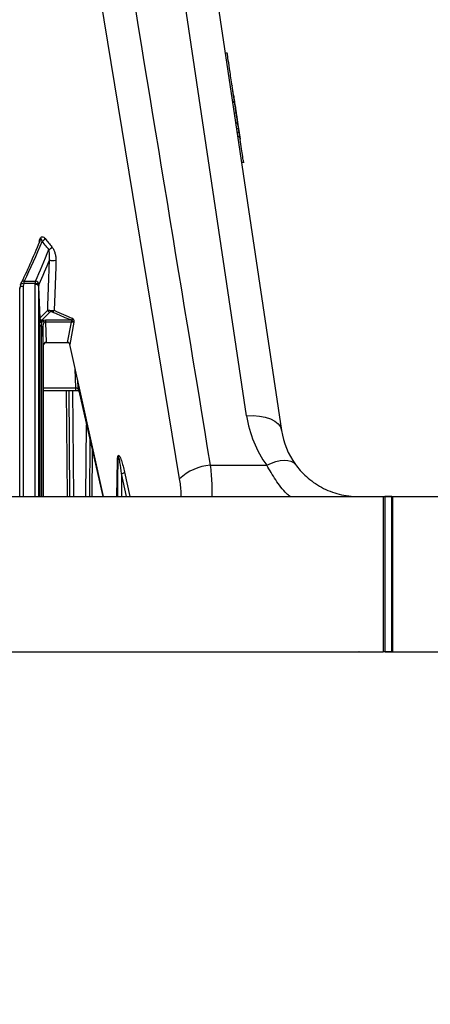
# Model space of a CAD drawing. Units: millimetres. Extents: x -1925 to 2272, y 25 to 1460.
# Drawn here: x 956 to 1015, y 927 to 1066 of the extents above; entities that cross this region are included whole.
import ezdxf

# ---------------------------------------------------------------- set-up
doc = ezdxf.new("R2010")
doc.units = ezdxf.units.MM
doc.header["$LTSCALE"] = 5
doc.header["$PDSIZE"] = -1
doc.linetypes.add('SLD-Solid', pattern=[0])
doc.layers.add('FORMAT', color=7, linetype='SLD-Solid')
doc.styles.add('SLDTEXTSTYLE4', font='calibrii.ttf')
doc.dimstyles.new('SLDDIMSTYLE1', dxfattribs={"dimtxt": 16.965373, "dimasz": 25, "dimexe": 0, "dimexo": 0.0625, "dimgap": 4.241343, "dimtad": 2, "dimdec": 0, "dimrnd": 1e-09, "dimzin": 12, "dimdsep": 46, "dimtxsty": 'SLDTEXTSTYLE4', "dimsah": 1, "dimcen": 0.09, "dimadec": 0, "dimazin": 3, "dimtfac": 1, "dimtdec": 0, "dimtmove": 0, "dimatfit": 0, "dimfxl": 1, "dimfrac": 2, "dimtolj": 1, "dimtzin": 12, "dimarcsym": 0})

# ---------------------------------------------------------------- blocks, each defined once
blk = doc.blocks.new('_D_2')
at = {"layer": 'Defpoints', "color": 0, "transparency": 16777216}
for p in [(1008.14, 998.86), (1008.14, 976.86), (1059.22, 976.86)]:
    blk.add_point(p, dxfattribs=at)
at = {"layer": 'FORMAT', "color": 0, "lineweight": -2, "transparency": 16777216}
for p, q in [((1059.22, 1023.86), (1059.22, 1083.13)), ((1008.2, 998.86), (1059.22, 998.86)), ((1059.22, 976.86), (1059.22, 998.86)), ((1008.2, 976.86), (1059.22, 976.86)), ((1059.22, 951.86), (1059.22, 926.86))]:
    blk.add_line(p, q, dxfattribs=at)
at = {"layer": 'FORMAT', "color": 0, "transparency": 16777216}
for points in [[(1055.05, 1023.86), (1063.39, 1023.86), (1059.22, 998.86)], [(1055.05, 951.86), (1063.39, 951.86), (1059.22, 976.86)]]:
    blk.add_solid(points, dxfattribs=at)
at = {"layer": 'FORMAT', "color": 0, "transparency": 16777216, "insert": (1063.46, 1065.99), "char_height": 16.965, "attachment_point": 2, "rotation": 90, "style": 'SLDTEXTSTYLE4'}
blk.add_mtext('\\A1;22', dxfattribs=at)

msp = doc.modelspace()

# ---------------------------------------------------------------- linework, layer by layer
at = {"color": 7, "linetype": 'SLD-Solid', "lineweight": 25}
for p, q in [((988.574, 1010.291), (965.834, 1162.445)), ((970.779, 1160.388), (993.519, 1008.234)), ((979.079, 1001.375), (953.516, 1157.189)), ((985.824, 1061.727), (985.524, 1061.727)), ((985.834, 1061.755), (985.534, 1061.755)), ((986.507, 1057.156), (986.515, 1057.106)), ((986.894, 1054.565), (986.515, 1057.106)), ((986.894, 1054.565), (986.71, 1055.798)), ((986.857, 1054.816), (986.557, 1054.816)), ((986.559, 1054.801), (986.859, 1054.801)), ((987.09, 1053.255), (986.79, 1053.255)), ((987.304, 1051.826), (987.004, 1051.826)), ((987.12, 1051.046), (987.481, 1051.046)), ((987.502, 1050.498), (987.202, 1050.498)), ((987.377, 1051.335), (987.416, 1051.073)), ((987.502, 1050.498), (987.416, 1051.075)), ((987.42, 1051.046), (987.642, 1049.559)), ((987.593, 1049.889), (987.502, 1050.498)), ((987.593, 1049.889), (987.293, 1049.889)), ((987.655, 1049.478), (987.646, 1049.535)), ((987.833, 1046.277), (988.242, 1046.277)), ((956.597, 1029.151), (956.602, 1029.16)), ((957.006, 1029.098), (956.932, 1028.72)), ((958.624, 1029.098), (957.006, 1029.098)), ((957.05, 1029.393), (958.66, 1029.393)), ((958.607, 1028.974), (958.624, 1029.098)), ((956.433, 998.859), (956.433, 1028.46)), ((956.515, 1028.886), (956.435, 1028.479)), ((956.932, 1028.72), (956.932, 998.859)), ((958.607, 998.859), (958.607, 1028.974)), ((959.106, 1028.628), (959.106, 998.859)), ((959.106, 1028.628), (959.262, 1024.164)), ((959.254, 1023.753), (959.254, 1023.946)), ((959.553, 1023.772), (959.553, 1023.579)), ((959.717, 1023.772), (959.553, 1023.772)), ((959.567, 1023.881), (959.717, 1023.881)), ((959.717, 1023.881), (959.717, 1023.772)), ((960.083, 1023.902), (960.083, 1023.616)), ((960.083, 1023.902), (963.662, 1023.902)), ((960.083, 1023.616), (960.156, 1020.727)), ((963.747, 1023.616), (960.083, 1023.616)), ((963.209, 1020.727), (963.747, 1023.616)), ((964.099, 1023.586), (963.515, 1020.447)), ((963.747, 1023.868), (963.747, 1023.616)), ((959.255, 998.859), (959.255, 1023.175)), ((959.479, 1023.007), (959.479, 998.859)), ((959.77, 1020.215), (959.703, 1022.836)), ((959.703, 1022.836), (959.703, 998.859)), ((960.156, 1020.727), (963.209, 1020.727)), ((959.77, 1020.215), (959.77, 998.859)), ((963.37, 1020.676), (959.986, 1020.676)), ((968.297, 998.859), (963.515, 1020.447)), ((964.365, 1014.288), (964.291, 1016.941)), ((964.624, 1015.437), (964.659, 1014.185)), ((959.77, 1014.288), (964.365, 1014.288)), ((959.77, 1013.902), (964.365, 1013.902)), ((963.197, 998.859), (963.066, 1013.902)), ((963.547, 998.859), (963.415, 1013.902)), ((963.915, 1013.902), (964.047, 998.859)), ((964.365, 1013.902), (964.365, 1014.288)), ((964.365, 1013.902), (964.365, 1013.902)), ((964.786, 1013.847), (968.212, 998.859)), ((964.787, 1013.922), (968.23, 998.859)), ((965.798, 998.859), (965.886, 1009.032)), ((966.368, 1006.925), (966.298, 998.859)), ((966.705, 1005.452), (966.647, 998.859)), ((970.333, 1003.99), (970.23, 998.859)), ((970.333, 998.859), (970.333, 1003.99)), ((970.165, 998.859), (970.267, 1003.92)), ((983.411, 1003.302), (991.416, 1003.302)), ((970.832, 1002.112), (970.832, 998.859)), ((971.552, 998.859), (970.832, 1002.112)), ((971.265, 1002.333), (972.035, 998.859)), ((938.43, 998.859), (1007.92, 998.859)), ((1007.92, 998.859), (1007.92, 976.859)), ((1007.92, 998.859), (1008.142, 998.859)), ((1008.142, 998.859), (1008.142, 976.859)), ((1009.145, 998.859), (1008.142, 998.859)), ((1009.145, 976.859), (1009.145, 998.859)), ((1009.145, 998.859), (1009.22, 998.859)), ((1009.22, 998.859), (1009.22, 976.859)), ((938.43, 976.859), (1007.92, 976.859)), ((1008.142, 976.859), (1007.92, 976.859)), ((1009.145, 976.859), (1008.142, 976.859)), ((1009.22, 976.859), (1009.145, 976.859))]:
    msp.add_line(p, q, dxfattribs=at)
at = {"color": 7, "linetype": 'SLD-Solid', "lineweight": 25, "flags": 128}
for points in [[(960.396, 1025.302), (960.417, 1025.953), (960.542, 1029.771), (960.63, 1032.455)], [(961.552, 1032.386), (961.52, 1031.431), (961.395, 1027.612), (961.318, 1025.275)], [(956.515, 1028.886), (956.532, 1028.935), (956.573, 1028.991), (956.633, 1029.037), (956.711, 1029.073), (956.801, 1029.095), (956.901, 1029.103), (957.006, 1029.098)], [(959.112, 1028.807), (959.103, 1028.738), (959.098, 1028.704)], [(964.787, 1013.922), (964.782, 1013.867), (964.786, 1013.847)], [(988.574, 1010.291), (989.491, 1010.337), (990.377, 1010.285), (991.201, 1010.136), (991.934, 1009.897), (992.551, 1009.575), (993.031, 1009.181), (993.357, 1008.728), (993.519, 1008.234)], [(991.416, 1003.302), (992.078, 1003.596), (992.724, 1003.817), (993.338, 1003.958), (993.907, 1004.017), (994.416, 1003.992), (994.853, 1003.883), (995.208, 1003.694), (995.473, 1003.429)]]:
    msp.add_lwpolyline(points, dxfattribs=at)
at = {"color": 7, "linetype": 'SLD-Solid', "lineweight": 25}
for centre, radius, start, end in [((959.155, 1035.143), 0.184, 285.58676, 298.79174), ((959.489, 1035.664), 0.589, 280.84075, 337.45572), ((960.438, 1034.49), 0.586, 280.83442, 337.98646), ((961.164, 1033.394), 1.08, 240.37387, 291.01183), ((956.997, 1028.949), 0.448, 83.20179, 151.78021), ((958.631, 1028.554), 0.543, 27.75936, 90.75578), ((958.628, 1028.867), 0.527, 9.61374, 86.55891), ((960.705, 1025.33), 0.31, 185.17816, 267.00786), ((961.011, 1025.347), 0.315, 278.56134, 346.91073), ((959.51, 1024.042), 0.274, 200.603, 279.04206), ((959.51, 1023.849), 0.274, 200.603, 279.04206), ((959.581, 1024.19), 0.309, 184.57745, 267.23133), ((959.546, 1023.601), 0.329, 359.41623, 58.53102), ((959.328, 1023.263), 0.64, 31.51834, 52.60977), ((963.619, 1024.209), 0.31, 278.01878, 347.90842), ((963.68, 1024.218), 0.357, 280.81819, 336.41807), ((959.482, 1023.245), 0.238, 197.05956, 269.16691), ((959.476, 1022.771), 0.236, 16.00753, 89.42014), ((965.036, 1014.179), 0.377, 179.04016, 227.83073), ((965.06, 1014.163), 0.38, 179.16648, 216.88604), ((1004.398, 1012.655), 16, 188.5, 215.77282), ((1004.398, 1009.859), 11, 188.5, 215.77282), ((970.226, 1004.025), 0.112, 291.24302, 341.61917), ((983.912, 996.344), 6.977, 94.12316, 133.85432), ((970.764, 1002.781), 0.673, 275.83078, 318.20569), ((1004.47, 976.409), 0.45, 84.5046, 90.02212)]:
    msp.add_arc(centre, radius, start, end, dxfattribs=at)
for centre, major_axis, ratio, start_param, end_param in [((959.288, 1023.577), (-0.021, 0.6), 0.0447112, 0.2023493, 0.9062717), ((959.587, 1023.587), (-0.021, 0.3), 0.0890929, 0.2417196, 0.9015592), ((960.104, 1022.981), (-0.055, 0.927), 0.7534889, 0.505871, 0.8259337), ((960.104, 1022.796), (-0.033, 0.936), 0.4271394, 0.5276421, 1.5132905), ((960.17, 1020.197), (-0.032, 0.53), 0.7534889, 6.2381056, 7.7747048), ((966.434, 1197.447), (-7.098, 186.592), 0.2374006, 2.9431224, 2.9435859), ((964.673, 1013.481), (-0.027, 0.7), 0.2374006, 5.3845717, 6.0851785)]:
    msp.add_ellipse(centre, major_axis=major_axis, ratio=ratio, start_param=start_param, end_param=end_param, dxfattribs=at)
for points, knots in [([(957.367, 1162.445), (957.475, 1161.613), (957.589, 1160.782), (957.78, 1159.537), (957.847, 1159.122), (957.983, 1158.294), (958.323, 1156.222), (959.207, 1150.834), (961.111, 1139.23), (964.918, 1116.023), (972.533, 1069.609), (979.059, 1029.825), (983.411, 1003.302)], [0, 0, 0, 0, 0.015625, 0.015625, 0.0234375, 0.0234375, 0.03125, 0.0625, 0.125, 0.25, 0.5, 1, 1, 1, 1]), ([(986.857, 1054.816), (986.723, 1055.713), (986.594, 1056.573), (986.356, 1058.169), (986.247, 1058.896), (985.969, 1060.756), (985.846, 1061.577), (985.824, 1061.727)], [0, 0, 0, 0, 0.25, 0.25, 0.5, 0.5, 1, 1, 1, 1]), ([(987.09, 1053.255), (987.068, 1053.406), (987.022, 1053.709), (986.865, 1054.758), (986.7, 1055.864), (986.613, 1056.447)], [0, 0, 0, 0, 0.3207853, 0.6416727, 1, 1, 1, 1]), ([(986.71, 1055.798), (986.732, 1055.651), (986.754, 1055.505), (986.776, 1055.358), (986.798, 1055.212), (986.82, 1055.066), (986.841, 1054.919), (986.885, 1054.627), (986.929, 1054.334), (986.974, 1054.034)], [0, 0, 0, 0, 0.2507969, 0.2507969, 0.2507969, 0.5015937, 0.5015937, 0.5015937, 1, 1, 1, 1]), ([(986.859, 1054.803), (986.859, 1054.804), (986.858, 1054.806), (986.857, 1054.813), (986.857, 1054.816)], [0, 0, 0, 0, 0.5034441, 1, 1, 1, 1]), ([(986.974, 1054.034), (986.976, 1054.019), (986.979, 1053.999), (986.982, 1053.978), (986.988, 1053.942), (986.994, 1053.901), (987, 1053.859), (987.005, 1053.823), (987.011, 1053.787), (987.016, 1053.75), (987.022, 1053.712), (987.028, 1053.674), (987.033, 1053.636)], [0, 0, 0, 0, 0.1741559, 0.1741559, 0.1741559, 0.4739169, 0.4739169, 0.4739169, 0.7346129, 0.7346129, 0.7346129, 1, 1, 1, 1]), ([(987.033, 1053.636), (987.045, 1053.558), (987.057, 1053.48), (987.068, 1053.402), (987.08, 1053.324), (987.091, 1053.247), (987.103, 1053.169), (987.123, 1053.032), (987.144, 1052.895), (987.165, 1052.757)], [0, 0, 0, 0, 0.2652669, 0.2652669, 0.2652669, 0.5303501, 0.5303501, 0.5303501, 1, 1, 1, 1]), ([(987.076, 1053.348), (987.078, 1053.333), (987.085, 1053.291), (987.144, 1052.898), (987.181, 1052.645)], [0, 0, 0, 0, 0.3562914, 1, 1, 1, 1]), ([(987.304, 1051.826), (987.282, 1051.972), (987.252, 1052.169), (987.176, 1052.679), (987.132, 1052.974), (987.09, 1053.255)], [0, 0, 0, 0, 0.5, 0.5, 1, 1, 1, 1]), ([(987.165, 1052.757), (987.159, 1052.794), (987.153, 1052.832), (987.148, 1052.871), (987.142, 1052.91), (987.136, 1052.949), (987.13, 1052.987), (987.12, 1053.055), (987.11, 1053.119), (987.103, 1053.168)], [0, 0, 0, 0, 0.2642337, 0.2642337, 0.2642337, 0.5284399, 0.5284399, 0.5284399, 1, 1, 1, 1]), ([(987.414, 1051.086), (987.415, 1051.08), (987.418, 1051.062), (987.352, 1051.504), (987.304, 1051.826)], [0, 0, 0, 0, 0.2729403, 1, 1, 1, 1]), ([(988.124, 1046.335), (988.123, 1046.347), (988.119, 1046.374), (987.995, 1047.2), (987.809, 1048.442), (987.665, 1049.407), (987.593, 1049.889)], [0, 0, 0, 0, 0.22994543, 0.52911395, 0.76486534, 1, 1, 1, 1]), ([(959.205, 1034.966), (959.212, 1035.053), (959.224, 1035.142), (959.264, 1035.317), (959.293, 1035.403), (959.365, 1035.545), (959.408, 1035.601), (959.498, 1035.674), (959.542, 1035.692), (959.673, 1035.712), (959.754, 1035.681), (959.902, 1035.585), (959.969, 1035.518), (960.033, 1035.438)], [0, 0, 0, 0, 0.125, 0.125, 0.25, 0.25, 0.375, 0.375, 0.5, 0.5, 0.75, 0.75, 1, 1, 1, 1]), ([(959.329, 1035.308), (959.323, 1035.292), (959.313, 1035.264), (959.288, 1035.18), (959.273, 1035.105), (959.263, 1035.045), (959.261, 1035.035)], [0, 0, 0, 0, 0.1672346, 0.2933774, 0.8880399, 1, 1, 1, 1]), ([(959.599, 1035.086), (959.575, 1035.181), (959.541, 1035.312), (959.47, 1035.41), (959.425, 1035.43), (959.387, 1035.405), (959.367, 1035.382), (959.349, 1035.352), (959.335, 1035.324), (959.33, 1035.309), (959.329, 1035.308)], [0, 0, 0, 0, 0.4974456, 0.683181, 0.8454491, 0.8953208, 0.9236984, 0.9620792, 0.9951511, 1, 1, 1, 1]), ([(960.548, 1033.914), (960.429, 1034.059), (960.309, 1034.204), (960.191, 1034.35), (959.993, 1034.593), (959.796, 1034.838), (959.599, 1035.086)], [0, 0, 0, 0, 0.0010000035, 0.0010000035, 0.0010000035, 0.0026632376, 0.0026632376, 0.0026632376, 0.0026632376]), ([(960.63, 1032.455), (960.64, 1032.536), (960.646, 1032.612), (960.653, 1032.757), (960.655, 1032.827), (960.656, 1033.029), (960.651, 1033.155), (960.625, 1033.514), (960.595, 1033.73), (960.548, 1033.914)], [0, 0, 0, 0, 0.125, 0.125, 0.25, 0.25, 0.5, 0.5, 1, 1, 1, 1]), ([(960.982, 1034.27), (961.063, 1034.172), (961.136, 1034.056), (961.269, 1033.797), (961.329, 1033.653), (961.432, 1033.339), (961.475, 1033.171), (961.523, 1032.895), (961.535, 1032.798), (961.551, 1032.598), (961.555, 1032.495), (961.552, 1032.386)], [0, 0, 0, 0, 0.25, 0.25, 0.5, 0.5, 0.75, 0.75, 0.875, 0.875, 1, 1, 1, 1]), ([(956.587, 1029.12), (956.58, 1029.104), (956.543, 1029.031), (956.529, 1028.949), (956.517, 1028.884)], [0, 0, 0, 0, 0.2125926, 1, 1, 1, 1]), ([(956.433, 1028.46), (956.432, 1028.454), (956.432, 1028.447), (956.431, 1028.439), (956.43, 1028.428), (956.43, 1028.416), (956.429, 1028.404), (956.428, 1028.387), (956.428, 1028.37), (956.427, 1028.352)], [0, 0, 0, 0, 0.00002909593, 0.00002909593, 0.00002909593, 0.00006674187, 0.00006674187, 0.00006674187, 0.00011820626, 0.00011820626, 0.00011820626, 0.00011820626]), ([(956.433, 1028.46), (956.44, 1028.538), (956.497, 1028.609), (956.68, 1028.705), (956.807, 1028.728), (956.932, 1028.72)], [0, 0, 0, 0, 0.5, 0.5, 1, 1, 1, 1]), ([(959.098, 1028.704), (959.076, 1028.775), (959.015, 1028.841), (958.836, 1028.939), (958.722, 1028.969), (958.607, 1028.974)], [0, 0, 0, 0, 0.5, 0.5, 1, 1, 1, 1]), ([(959.098, 1028.704), (959.099, 1028.7), (959.101, 1028.695), (959.102, 1028.689), (959.103, 1028.682), (959.104, 1028.673), (959.104, 1028.665), (959.105, 1028.653), (959.106, 1028.641), (959.106, 1028.628)], [0, 0, 0, 0, 0.000020133325, 0.000020133325, 0.000020133325, 0.000046350439, 0.000046350439, 0.000046350439, 0.000082884203, 0.000082884203, 0.000082884203, 0.000082884203]), ([(960.396, 1025.302), (960.418, 1025.295), (960.469, 1025.287), (960.613, 1025.275), (960.707, 1025.27), (960.907, 1025.264), (961.012, 1025.263), (961.193, 1025.266), (961.269, 1025.27), (961.318, 1025.275)], [0, 0, 0, 0, 0.25, 0.25, 0.5, 0.5, 0.75, 0.75, 1, 1, 1, 1]), ([(961.058, 1025.035), (961.04, 1025.044), (961.011, 1025.052), (960.937, 1025.061), (960.892, 1025.063), (960.809, 1025.059), (960.771, 1025.053), (960.716, 1025.039), (960.697, 1025.03), (960.689, 1025.02)], [0, 0, 0, 0, 0.25, 0.25, 0.5, 0.5, 0.75, 0.75, 1, 1, 1, 1]), ([(961.539, 1024.812), (961.453, 1024.852), (961.366, 1024.892), (961.279, 1024.932), (961.205, 1024.966), (961.132, 1025.001), (961.058, 1025.035)], [0, 0, 0, 0, 0.0006000006, 0.0006000006, 0.0006000006, 0.001109309, 0.001109309, 0.001109309, 0.001109309]), ([(959.255, 1023.175), (959.255, 1023.27), (959.254, 1023.366), (959.254, 1023.56), (959.254, 1023.658), (959.254, 1023.753)], [0, 0, 0, 0, 0.5, 0.5, 1, 1, 1, 1]), ([(959.262, 1024.152), (959.269, 1024.079), (959.304, 1024.01), (959.413, 1023.91), (959.487, 1023.88), (959.56, 1023.878)], [0, 0, 0, 0, 0.5, 0.5, 1, 1, 1, 1]), ([(963.747, 1023.868), (963.737, 1023.875), (963.725, 1023.881), (963.714, 1023.886), (963.697, 1023.893), (963.68, 1023.898), (963.662, 1023.902)], [0, 0, 0, 0, 0.00005394453, 0.00005394453, 0.00005394453, 0.00012969514, 0.00012969514, 0.00012969514, 0.00012969514]), ([(963.747, 1023.868), (963.811, 1023.831), (963.876, 1023.775), (963.972, 1023.7), (964.003, 1023.676), (964.058, 1023.631), (964.082, 1023.608), (964.099, 1023.586)], [0, 0, 0, 0, 0.5, 0.5, 0.75, 0.75, 1, 1, 1, 1]), ([(963.747, 1023.616), (963.82, 1023.625), (963.893, 1023.628), (964.018, 1023.618), (964.069, 1023.605), (964.099, 1023.586)], [0, 0, 0, 0, 0.5, 0.5, 1, 1, 1, 1]), ([(964.007, 1024.075), (964.044, 1024.026), (964.07, 1023.956), (964.101, 1023.785), (964.104, 1023.687), (964.099, 1023.586)], [0, 0, 0, 0, 0.5, 0.5, 1, 1, 1, 1]), ([(963.515, 1020.447), (963.5, 1020.513), (963.473, 1020.578), (963.398, 1020.659), (963.367, 1020.684), (963.294, 1020.718), (963.252, 1020.727), (963.209, 1020.727)], [0, 0, 0, 0, 0.5, 0.5, 0.75, 0.75, 1, 1, 1, 1]), ([(964.364, 1013.901), (964.402, 1013.901), (964.462, 1013.902), (964.515, 1013.898), (964.535, 1013.896)], [0, 0, 0, 0, 0.6275843, 1, 1, 1, 1]), ([(964.365, 1014.288), (964.434, 1014.285), (964.501, 1014.273), (964.607, 1014.235), (964.643, 1014.211), (964.659, 1014.185)], [0, 0, 0, 0, 0.5, 0.5, 1, 1, 1, 1]), ([(964.535, 1013.896), (964.58, 1013.893), (964.677, 1013.888), (964.744, 1013.877), (964.779, 1013.871)], [0, 0, 0, 0, 0.4671038, 1, 1, 1, 1]), ([(964.759, 1013.937), (964.759, 1013.937), (964.758, 1013.939), (964.769, 1013.912), (964.78, 1013.871), (964.786, 1013.847)], [0, 0, 0, 0, 0.1526793, 0.5073658, 1, 1, 1, 1]), ([(970.267, 1003.92), (970.268, 1004.008), (970.272, 1004.097), (970.284, 1004.275), (970.292, 1004.367), (970.317, 1004.504), (970.327, 1004.55), (970.356, 1004.635), (970.376, 1004.675), (970.422, 1004.714), (970.446, 1004.714), (970.486, 1004.698), (970.505, 1004.682), (970.557, 1004.626), (970.587, 1004.577), (970.643, 1004.472), (970.669, 1004.415), (970.743, 1004.24), (970.788, 1004.115), (970.916, 1003.73), (970.992, 1003.458), (971.135, 1002.904), (971.201, 1002.621), (971.265, 1002.333)], [0, 0, 0, 0, 0.0625, 0.0625, 0.125, 0.125, 0.15625, 0.15625, 0.1875, 0.1875, 0.21875, 0.21875, 0.25, 0.25, 0.3125, 0.3125, 0.375, 0.375, 0.5, 0.5, 0.75, 0.75, 1, 1, 1, 1]), ([(970.832, 1002.112), (970.772, 1002.656), (970.707, 1003.194), (970.608, 1003.843), (970.587, 1003.972), (970.541, 1004.223), (970.517, 1004.348), (970.478, 1004.49), (970.47, 1004.518), (970.451, 1004.57), (970.441, 1004.595), (970.422, 1004.623), (970.415, 1004.631), (970.4, 1004.629), (970.394, 1004.625), (970.384, 1004.609), (970.38, 1004.599), (970.364, 1004.547), (970.359, 1004.504), (970.345, 1004.381), (970.341, 1004.301), (970.335, 1004.144), (970.334, 1004.067), (970.333, 1003.99)], [0, 0, 0, 0, 0.5, 0.5, 0.625, 0.625, 0.75, 0.75, 0.78125, 0.78125, 0.8125, 0.8125, 0.828125, 0.828125, 0.8359375, 0.8359375, 0.84375, 0.84375, 0.875, 0.875, 0.9375, 0.9375, 1, 1, 1, 1]), ([(983.411, 1003.302), (983.498, 1002.481), (983.646, 1001.077), (983.637, 999.51), (983.634, 998.859)], [0, 0, 0, 0, 0.5850782, 1, 1, 1, 1]), ([(994.719, 998.859), (994.565, 998.993), (993.753, 999.694), (992.636, 1001.251), (991.827, 1002.612), (991.416, 1003.302)], [0, 0, 0, 0, 0.1037214, 0.5450752, 1, 1, 1, 1]), ([(995.473, 1003.429), (995.893, 1002.846), (996.405, 1002.255), (997.348, 1001.405), (997.69, 1001.131), (998.404, 1000.626), (998.779, 1000.392), (999.565, 999.968), (999.978, 999.776), (1000.823, 999.447), (1001.253, 999.309), (1002.129, 999.086), (1002.575, 999.002), (1003.482, 998.888), (1003.94, 998.859), (1004.398, 998.859)], [0, 0, 0, 0, 0.25, 0.25, 0.375, 0.375, 0.5, 0.5, 0.625, 0.625, 0.75, 0.75, 0.875, 0.875, 1, 1, 1, 1]), ([(979.294, 998.859), (979.294, 999.052), (979.294, 999.947), (979.173, 1000.747), (979.079, 1001.375)], [0, 0, 0, 0, 0.214689, 1, 1, 1, 1])]:
    msp.add_open_spline(points, degree=3, knots=knots, dxfattribs=at)
for points in [[(987.181, 1052.645), (987.245, 1052.222), (987.325, 1051.686), (987.377, 1051.335)], [(956.56, 1028.955), (957.475, 1030.824), (958.375, 1032.852), (959.261, 1035.035)], [(959.599, 1035.086), (958.762, 1033.05), (957.913, 1031.151), (957.05, 1029.393)], [(960.033, 1035.438), (960.347, 1035.044), (960.663, 1034.654), (960.982, 1034.27)], [(958.66, 1029.393), (959.299, 1030.809), (959.93, 1032.317), (960.548, 1033.914)], [(960.63, 1032.455), (960.143, 1031.233), (959.648, 1030.066), (959.148, 1028.955)], [(957.05, 1029.393), (957.033, 1029.327), (957.018, 1029.226), (957.006, 1029.098)], [(958.624, 1029.098), (958.633, 1029.226), (958.645, 1029.327), (958.66, 1029.393)], [(959.148, 1028.955), (959.133, 1028.922), (959.121, 1028.872), (959.112, 1028.807)], [(959.274, 1024.165), (959.649, 1024.517), (960.023, 1024.896), (960.396, 1025.302)], [(960.689, 1025.02), (960.316, 1024.614), (959.942, 1024.234), (959.567, 1023.881)], [(961.318, 1025.275), (962.179, 1024.871), (963.048, 1024.494), (963.922, 1024.144)], [(959.262, 1024.152), (959.266, 1024.157), (959.27, 1024.161), (959.274, 1024.165)], [(959.262, 1024.164), (959.262, 1024.16), (959.262, 1024.156), (959.262, 1024.152)], [(959.553, 1023.579), (959.502, 1023.393), (959.479, 1023.197), (959.479, 1023.007)], [(959.567, 1023.881), (959.564, 1023.88), (959.562, 1023.879), (959.56, 1023.878)], [(959.717, 1023.881), (959.827, 1023.895), (959.954, 1023.902), (960.083, 1023.902)], [(960.083, 1023.616), (960.009, 1023.617), (959.936, 1023.611), (959.874, 1023.598)], [(963.662, 1023.902), (962.95, 1024.187), (962.243, 1024.491), (961.539, 1024.812)], [(963.922, 1024.144), (963.954, 1024.132), (963.983, 1024.109), (964.007, 1024.075)]]:
    msp.add_open_spline(points, degree=3, dxfattribs=at)

# ---------------------------------------------------------------- dimensions: what is measured, and where the dimension line sits
at = {"layer": 'FORMAT'}
dim = msp.add_linear_dim(base=(1059.22, 976.859), p1=(1008.142, 998.859), p2=(1008.142, 976.859), angle=90, dimstyle='SLDDIMSTYLE1', dxfattribs=at)
dim.commit()
dim.dimension.update_dxf_attribs({"geometry": '_D_2', "text_midpoint": (1059.22, 1065.995), "dimtype": 160})

doc.saveas('drawing.dxf')
